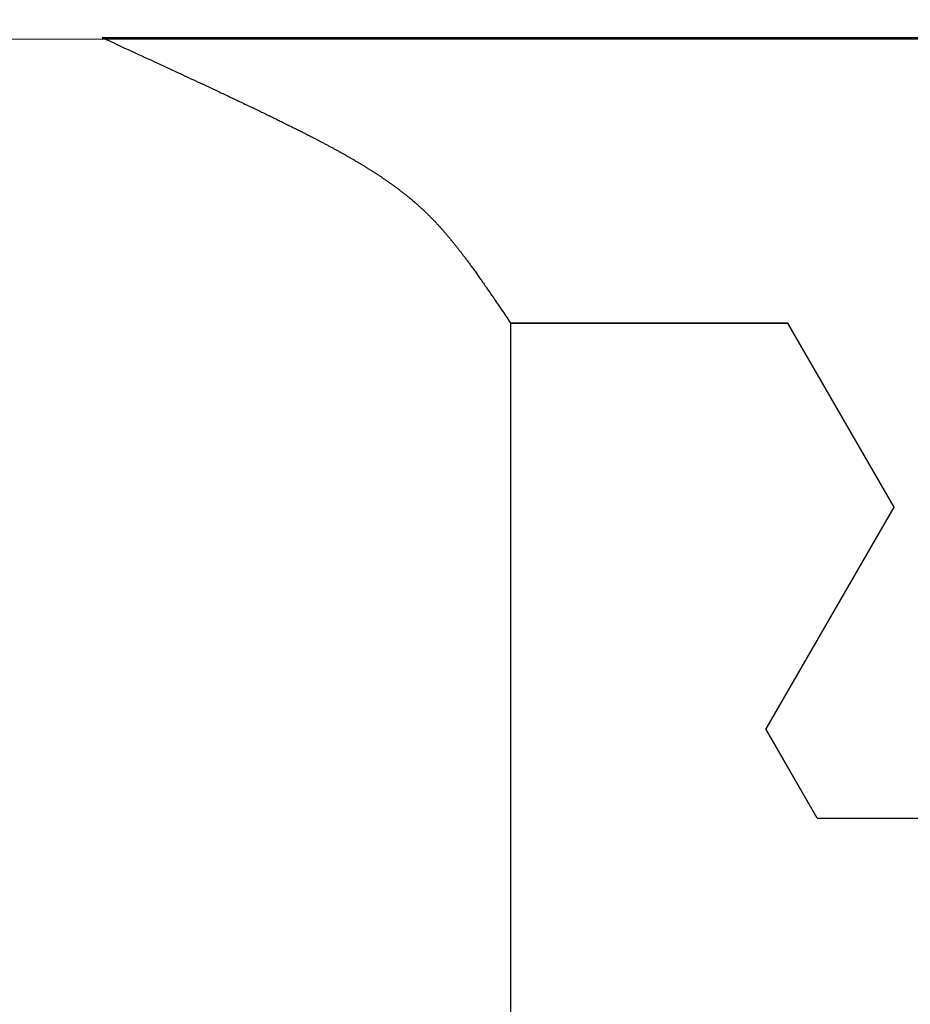
# Model space of a CAD drawing. Extents: x 0 to 60.3, y -1.5 to 81.5.
# Drawn here: x 26.8 to 27.1, y 14.2 to 14.5 of the extents above; entities that cross this region are included whole.
import ezdxf

# ---------------------------------------------------------------- set-up
doc = ezdxf.new("R2010")
doc.units = 0
doc.header["$MEASUREMENT"] = 0
doc.header["$PDMODE"] = 2
doc.layers.get('0').update_dxf_attribs({"linetype": 'CONTINUOUS'})
doc.layers.get('Defpoints').update_dxf_attribs({"linetype": 'CONTINUOUS'})
for name, color, linetype, lineweight in [('Dimension', 2, 'CONTINUOUS', 15), ('GLASS', 121, 'CONTINUOUS', 5), ('Object', 7, 'CONTINUOUS', 30)]:
    doc.layers.add(name, color=color, linetype=linetype, lineweight=lineweight)
doc.styles.get("Standard").update_dxf_attribs({"font": 'arial.ttf'})
doc.dimstyles.new('Nabco Dimension Arch Style - Autocad', dxfattribs={"dimscale": 6, "dimtxt": 0.125, "dimasz": 0.125, "dimexe": 0.04, "dimexo": 0.04, "dimgap": 0.04, "dimtad": 0, "dimdec": 4, "dimzin": 4, "dimdsep": 46, "dimlunit": 5, "dimtxsty": 'Standard', "dimcen": 0, "dimclrd": 256, "dimclre": 256, "dimclrt": 256, "dimadec": 1, "dimazin": 1, "dimtm": 1e-09, "dimtfac": 1, "dimtdec": 4, "dimtofl": 0, "dimtmove": 0, "dimatfit": 3, "dimfxl": 0, "dimfrac": 2, "dimtolj": 1, "dimtzin": 4, "dimlwd": -1, "dimlwe": -1, "dimarcsym": 0})

# ---------------------------------------------------------------- blocks, each defined once
blk = doc.blocks.new('GLSTOP')
for p, q in [((-0.66738, 0.19707), (-0.66738, 0.77842)), ((-0.58988, 0.32217), (-0.60286, 0.29965)), ((-0.58988, 0.32214), (-0.60286, 0.29963)), ((-0.58987, 0.32217), (-0.40208, 0.32217)), ((-0.58987, 0.32214), (-0.40208, 0.32214)), ((-0.57052, 0.24362), (-0.60286, 0.29965)), ((-0.57052, 0.24359), (-0.60286, 0.29963)), ((-0.59738, 0.19709), (-0.57052, 0.24362)), ((-0.59738, 0.19707), (-0.57052, 0.24359)), ((-0.66797, 0.19622), (-0.66768, 0.19665)), ((-0.66768, 0.19665), (-0.66738, 0.19709)), ((-0.66738, 0.19709), (-0.59737, 0.19709)), ((-0.66738, 0.19707), (-0.59737, 0.19707)), ((-0.66963, 0.19375), (-0.66936, 0.19414)), ((-0.66936, 0.19414), (-0.66909, 0.19454)), ((-0.66909, 0.19454), (-0.66882, 0.19495)), ((-0.66882, 0.19495), (-0.66854, 0.19537)), ((-0.66854, 0.19537), (-0.66825, 0.19579)), ((-0.66825, 0.19579), (-0.66797, 0.19622)), ((-0.67115, 0.1915), (-0.67091, 0.19186)), ((-0.67091, 0.19186), (-0.67066, 0.19222)), ((-0.67066, 0.19222), (-0.67041, 0.19259)), ((-0.67041, 0.19259), (-0.67015, 0.19297)), ((-0.67015, 0.19297), (-0.66989, 0.19336)), ((-0.66989, 0.19336), (-0.66963, 0.19375)), ((-0.67299, 0.18882), (-0.67277, 0.18913)), ((-0.67277, 0.18913), (-0.67255, 0.18946)), ((-0.67255, 0.18946), (-0.67233, 0.18978)), ((-0.67233, 0.18978), (-0.6721, 0.19011)), ((-0.6721, 0.19011), (-0.67187, 0.19045)), ((-0.67187, 0.19045), (-0.67163, 0.19079)), ((-0.67163, 0.19079), (-0.6714, 0.19114)), ((-0.6714, 0.19114), (-0.67115, 0.1915)), ((-0.67463, 0.18647), (-0.67443, 0.18674)), ((-0.67443, 0.18674), (-0.67424, 0.18703)), ((-0.67424, 0.18703), (-0.67404, 0.18731)), ((-0.67404, 0.18731), (-0.67383, 0.1876)), ((-0.67383, 0.1876), (-0.67363, 0.1879)), ((-0.67363, 0.1879), (-0.67342, 0.1882)), ((-0.67342, 0.1882), (-0.67321, 0.18851)), ((-0.67321, 0.18851), (-0.67299, 0.18882)), ((-0.67642, 0.18394), (-0.67625, 0.18417)), ((-0.67625, 0.18417), (-0.67608, 0.18441)), ((-0.67608, 0.18441), (-0.67591, 0.18465)), ((-0.67591, 0.18465), (-0.67573, 0.1849)), ((-0.67573, 0.1849), (-0.67555, 0.18515)), ((-0.67555, 0.18515), (-0.67537, 0.1854)), ((-0.67537, 0.1854), (-0.67519, 0.18566)), ((-0.67519, 0.18566), (-0.67501, 0.18593)), ((-0.67501, 0.18593), (-0.67482, 0.18619)), ((-0.67482, 0.18619), (-0.67463, 0.18647)), ((-0.67826, 0.1814), (-0.67812, 0.1816)), ((-0.67812, 0.1816), (-0.67798, 0.18179)), ((-0.67798, 0.18179), (-0.67783, 0.18199)), ((-0.67783, 0.18199), (-0.67768, 0.18219)), ((-0.67768, 0.18219), (-0.67753, 0.1824)), ((-0.67753, 0.1824), (-0.67738, 0.18261)), ((-0.67738, 0.18261), (-0.67722, 0.18282)), ((-0.67722, 0.18282), (-0.67707, 0.18304)), ((-0.67707, 0.18304), (-0.67691, 0.18326)), ((-0.67691, 0.18326), (-0.67675, 0.18348)), ((-0.67675, 0.18348), (-0.67658, 0.18371)), ((-0.67658, 0.18371), (-0.67642, 0.18394)), ((-0.6801, 0.17898), (-0.67997, 0.17914)), ((-0.67997, 0.17914), (-0.67985, 0.1793)), ((-0.67985, 0.1793), (-0.67973, 0.17946)), ((-0.67973, 0.17946), (-0.6796, 0.17963)), ((-0.6796, 0.17963), (-0.67947, 0.17979)), ((-0.67947, 0.17979), (-0.67935, 0.17996)), ((-0.67935, 0.17996), (-0.67922, 0.18013)), ((-0.67922, 0.18013), (-0.67908, 0.18031)), ((-0.67908, 0.18031), (-0.67895, 0.18048)), ((-0.67895, 0.18048), (-0.67882, 0.18066)), ((-0.67882, 0.18066), (-0.67868, 0.18084)), ((-0.67868, 0.18084), (-0.67854, 0.18103)), ((-0.67854, 0.18103), (-0.6784, 0.18121)), ((-0.6784, 0.18121), (-0.67826, 0.1814)), ((-0.68203, 0.17655), (-0.68192, 0.17668)), ((-0.68192, 0.17668), (-0.68181, 0.17682)), ((-0.68181, 0.17682), (-0.6817, 0.17695)), ((-0.6817, 0.17695), (-0.68159, 0.17709)), ((-0.68159, 0.17709), (-0.68148, 0.17723)), ((-0.68148, 0.17723), (-0.68137, 0.17737)), ((-0.68137, 0.17737), (-0.68126, 0.1775)), ((-0.68126, 0.1775), (-0.68115, 0.17765)), ((-0.68115, 0.17765), (-0.68103, 0.17779)), ((-0.68103, 0.17779), (-0.68092, 0.17793)), ((-0.68092, 0.17793), (-0.6808, 0.17808)), ((-0.6808, 0.17808), (-0.68069, 0.17822)), ((-0.68069, 0.17822), (-0.68057, 0.17837)), ((-0.68057, 0.17837), (-0.68045, 0.17852)), ((-0.68045, 0.17852), (-0.68034, 0.17867)), ((-0.68034, 0.17867), (-0.68022, 0.17883)), ((-0.68022, 0.17883), (-0.6801, 0.17898)), ((-0.68411, 0.17407), (-0.684, 0.17419)), ((-0.684, 0.17419), (-0.6839, 0.17431)), ((-0.6839, 0.17431), (-0.6838, 0.17442)), ((-0.6838, 0.17442), (-0.6837, 0.17454)), ((-0.6837, 0.17454), (-0.6836, 0.17466)), ((-0.6836, 0.17466), (-0.6835, 0.17478)), ((-0.6835, 0.17478), (-0.6834, 0.1749)), ((-0.6834, 0.1749), (-0.68329, 0.17502)), ((-0.68329, 0.17502), (-0.68319, 0.17515)), ((-0.68319, 0.17515), (-0.68309, 0.17527)), ((-0.68309, 0.17527), (-0.68298, 0.17539)), ((-0.68298, 0.17539), (-0.68288, 0.17552)), ((-0.68288, 0.17552), (-0.68277, 0.17564)), ((-0.68277, 0.17564), (-0.68267, 0.17577)), ((-0.68267, 0.17577), (-0.68256, 0.1759)), ((-0.68256, 0.1759), (-0.68246, 0.17603)), ((-0.68246, 0.17603), (-0.68235, 0.17616)), ((-0.68235, 0.17616), (-0.68224, 0.17629)), ((-0.68224, 0.17629), (-0.68213, 0.17642)), ((-0.68213, 0.17642), (-0.68203, 0.17655)), ((-0.68635, 0.17158), (-0.68626, 0.17169)), ((-0.68626, 0.17169), (-0.68616, 0.17179)), ((-0.68616, 0.17179), (-0.68606, 0.17189)), ((-0.68606, 0.17189), (-0.68597, 0.17199)), ((-0.68597, 0.17199), (-0.68587, 0.1721)), ((-0.68587, 0.1721), (-0.68578, 0.1722)), ((-0.68578, 0.1722), (-0.68568, 0.17231)), ((-0.68568, 0.17231), (-0.68558, 0.17241)), ((-0.68558, 0.17241), (-0.68548, 0.17252)), ((-0.68548, 0.17252), (-0.68539, 0.17263)), ((-0.68539, 0.17263), (-0.68529, 0.17273)), ((-0.68529, 0.17273), (-0.68519, 0.17284)), ((-0.68519, 0.17284), (-0.6851, 0.17295)), ((-0.6851, 0.17295), (-0.685, 0.17306)), ((-0.685, 0.17306), (-0.6849, 0.17317)), ((-0.6849, 0.17317), (-0.6848, 0.17328)), ((-0.6848, 0.17328), (-0.6847, 0.17339)), ((-0.6847, 0.17339), (-0.6846, 0.1735)), ((-0.6846, 0.1735), (-0.6845, 0.17362)), ((-0.6845, 0.17362), (-0.68441, 0.17373)), ((-0.68441, 0.17373), (-0.68431, 0.17384)), ((-0.68431, 0.17384), (-0.68421, 0.17396)), ((-0.68421, 0.17396), (-0.68411, 0.17407)), ((-0.68884, 0.16908), (-0.68874, 0.16917)), ((-0.68874, 0.16917), (-0.68865, 0.16926)), ((-0.68865, 0.16926), (-0.68855, 0.16935)), ((-0.68855, 0.16935), (-0.68846, 0.16945)), ((-0.68846, 0.16945), (-0.68836, 0.16954)), ((-0.68836, 0.16954), (-0.68826, 0.16964)), ((-0.68826, 0.16964), (-0.68817, 0.16973)), ((-0.68817, 0.16973), (-0.68807, 0.16982)), ((-0.68807, 0.16982), (-0.68798, 0.16992)), ((-0.68798, 0.16992), (-0.68788, 0.17001)), ((-0.68788, 0.17001), (-0.68779, 0.17011)), ((-0.68779, 0.17011), (-0.68769, 0.1702)), ((-0.68769, 0.1702), (-0.68759, 0.1703)), ((-0.68759, 0.1703), (-0.6875, 0.1704)), ((-0.6875, 0.1704), (-0.6874, 0.17049)), ((-0.6874, 0.17049), (-0.68731, 0.17059)), ((-0.68731, 0.17059), (-0.68721, 0.17069)), ((-0.68721, 0.17069), (-0.68712, 0.17079)), ((-0.68712, 0.17079), (-0.68702, 0.17088)), ((-0.68702, 0.17088), (-0.68693, 0.17098)), ((-0.68693, 0.17098), (-0.68683, 0.17108)), ((-0.68683, 0.17108), (-0.68674, 0.17118)), ((-0.68674, 0.17118), (-0.68664, 0.17128)), ((-0.68664, 0.17128), (-0.68654, 0.17138)), ((-0.68654, 0.17138), (-0.68645, 0.17148)), ((-0.68645, 0.17148), (-0.68635, 0.17158)), ((-0.69153, 0.16663), (-0.69142, 0.16672)), ((-0.69142, 0.16672), (-0.69132, 0.16681)), ((-0.69132, 0.16681), (-0.69122, 0.1669)), ((-0.69122, 0.1669), (-0.69112, 0.16699)), ((-0.69112, 0.16699), (-0.69102, 0.16708)), ((-0.69102, 0.16708), (-0.69092, 0.16717)), ((-0.69092, 0.16717), (-0.69081, 0.16726)), ((-0.69081, 0.16726), (-0.69071, 0.16735)), ((-0.69071, 0.16735), (-0.69061, 0.16744)), ((-0.69061, 0.16744), (-0.69051, 0.16753)), ((-0.69051, 0.16753), (-0.69041, 0.16762)), ((-0.69041, 0.16762), (-0.69031, 0.16771)), ((-0.69031, 0.16771), (-0.69021, 0.1678)), ((-0.69021, 0.1678), (-0.69011, 0.16789)), ((-0.69011, 0.16789), (-0.69001, 0.16798)), ((-0.69001, 0.16798), (-0.68992, 0.16807)), ((-0.68992, 0.16807), (-0.68982, 0.16816)), ((-0.68982, 0.16816), (-0.68972, 0.16825)), ((-0.68972, 0.16825), (-0.68962, 0.16834)), ((-0.68962, 0.16834), (-0.68952, 0.16843)), ((-0.68952, 0.16843), (-0.68942, 0.16853)), ((-0.68942, 0.16853), (-0.68933, 0.16862)), ((-0.68933, 0.16862), (-0.68923, 0.16871)), ((-0.68923, 0.16871), (-0.68913, 0.1688)), ((-0.68913, 0.1688), (-0.68904, 0.16889)), ((-0.68904, 0.16889), (-0.68894, 0.16898)), ((-0.68894, 0.16898), (-0.68884, 0.16908)), ((-0.69463, 0.16409), (-0.69452, 0.16417)), ((-0.69452, 0.16417), (-0.69441, 0.16426)), ((-0.69441, 0.16426), (-0.6943, 0.16435)), ((-0.6943, 0.16435), (-0.69419, 0.16444)), ((-0.69419, 0.16444), (-0.69408, 0.16452)), ((-0.69408, 0.16452), (-0.69397, 0.16461)), ((-0.69397, 0.16461), (-0.69386, 0.1647)), ((-0.69386, 0.1647), (-0.69375, 0.16478)), ((-0.69375, 0.16478), (-0.69364, 0.16487)), ((-0.69364, 0.16487), (-0.69353, 0.16496)), ((-0.69353, 0.16496), (-0.69342, 0.16505)), ((-0.69342, 0.16505), (-0.69331, 0.16513)), ((-0.69331, 0.16513), (-0.69321, 0.16522)), ((-0.69321, 0.16522), (-0.6931, 0.16531)), ((-0.6931, 0.16531), (-0.69299, 0.1654)), ((-0.69299, 0.1654), (-0.69289, 0.16548)), ((-0.69289, 0.16548), (-0.69278, 0.16557)), ((-0.69278, 0.16557), (-0.69267, 0.16566)), ((-0.69267, 0.16566), (-0.69257, 0.16575)), ((-0.69257, 0.16575), (-0.69246, 0.16584)), ((-0.69246, 0.16584), (-0.69236, 0.16592)), ((-0.69236, 0.16592), (-0.69225, 0.16601)), ((-0.69225, 0.16601), (-0.69215, 0.1661)), ((-0.69215, 0.1661), (-0.69204, 0.16619)), ((-0.69204, 0.16619), (-0.69194, 0.16628)), ((-0.69194, 0.16628), (-0.69184, 0.16637)), ((-0.69184, 0.16637), (-0.69173, 0.16646)), ((-0.69173, 0.16646), (-0.69163, 0.16654)), ((-0.69163, 0.16654), (-0.69153, 0.16663)), ((-0.69801, 0.16158), (-0.69789, 0.16167)), ((-0.69789, 0.16167), (-0.69777, 0.16175)), ((-0.69777, 0.16175), (-0.69765, 0.16184)), ((-0.69765, 0.16184), (-0.69753, 0.16193)), ((-0.69753, 0.16193), (-0.69741, 0.16201)), ((-0.69741, 0.16201), (-0.69729, 0.1621)), ((-0.69729, 0.1621), (-0.69717, 0.16218)), ((-0.69717, 0.16218), (-0.69705, 0.16227)), ((-0.69705, 0.16227), (-0.69693, 0.16236)), ((-0.69693, 0.16236), (-0.69681, 0.16244)), ((-0.69681, 0.16244), (-0.69669, 0.16253)), ((-0.69669, 0.16253), (-0.69657, 0.16262)), ((-0.69657, 0.16262), (-0.69646, 0.1627)), ((-0.69646, 0.1627), (-0.69634, 0.16279)), ((-0.69634, 0.16279), (-0.69622, 0.16287)), ((-0.69622, 0.16287), (-0.69611, 0.16296)), ((-0.69611, 0.16296), (-0.69599, 0.16305)), ((-0.69599, 0.16305), (-0.69588, 0.16313)), ((-0.69588, 0.16313), (-0.69576, 0.16322)), ((-0.69576, 0.16322), (-0.69565, 0.16331)), ((-0.69565, 0.16331), (-0.69553, 0.16339)), ((-0.69553, 0.16339), (-0.69542, 0.16348)), ((-0.69542, 0.16348), (-0.6953, 0.16357)), ((-0.6953, 0.16357), (-0.69519, 0.16365)), ((-0.69519, 0.16365), (-0.69508, 0.16374)), ((-0.69508, 0.16374), (-0.69496, 0.16383)), ((-0.69496, 0.16383), (-0.69485, 0.16391)), ((-0.69485, 0.16391), (-0.69474, 0.164)), ((-0.69474, 0.164), (-0.69463, 0.16409)), ((-0.7016, 0.15916), (-0.70146, 0.15925)), ((-0.70146, 0.15925), (-0.70133, 0.15933)), ((-0.70133, 0.15933), (-0.7012, 0.15942)), ((-0.7012, 0.15942), (-0.70107, 0.15951)), ((-0.70107, 0.15951), (-0.70093, 0.15959)), ((-0.70093, 0.15959), (-0.7008, 0.15968)), ((-0.7008, 0.15968), (-0.70067, 0.15977)), ((-0.70067, 0.15977), (-0.70054, 0.15985)), ((-0.70054, 0.15985), (-0.70041, 0.15994)), ((-0.70041, 0.15994), (-0.70028, 0.16003)), ((-0.70028, 0.16003), (-0.70015, 0.16011)), ((-0.70015, 0.16011), (-0.70002, 0.1602)), ((-0.70002, 0.1602), (-0.69989, 0.16029)), ((-0.69989, 0.16029), (-0.69976, 0.16037)), ((-0.69976, 0.16037), (-0.69963, 0.16046)), ((-0.69963, 0.16046), (-0.69951, 0.16055)), ((-0.69951, 0.16055), (-0.69938, 0.16063)), ((-0.69938, 0.16063), (-0.69925, 0.16072)), ((-0.69925, 0.16072), (-0.69913, 0.1608)), ((-0.69913, 0.1608), (-0.699, 0.16089)), ((-0.699, 0.16089), (-0.69888, 0.16098)), ((-0.69888, 0.16098), (-0.69875, 0.16106)), ((-0.69875, 0.16106), (-0.69863, 0.16115)), ((-0.69863, 0.16115), (-0.6985, 0.16124)), ((-0.6985, 0.16124), (-0.69838, 0.16132)), ((-0.69838, 0.16132), (-0.69826, 0.16141)), ((-0.69826, 0.16141), (-0.69813, 0.16149)), ((-0.69813, 0.16149), (-0.69801, 0.16158)), ((-0.7057, 0.15662), (-0.70555, 0.1567)), ((-0.70555, 0.1567), (-0.70541, 0.15679)), ((-0.70541, 0.15679), (-0.70526, 0.15688)), ((-0.70526, 0.15688), (-0.70511, 0.15697)), ((-0.70511, 0.15697), (-0.70497, 0.15706)), ((-0.70497, 0.15706), (-0.70482, 0.15715)), ((-0.70482, 0.15715), (-0.70467, 0.15724)), ((-0.70467, 0.15724), (-0.70453, 0.15732)), ((-0.70453, 0.15732), (-0.70438, 0.15741)), ((-0.70438, 0.15741), (-0.70424, 0.1575)), ((-0.70424, 0.1575), (-0.7041, 0.15759)), ((-0.7041, 0.15759), (-0.70395, 0.15768)), ((-0.70395, 0.15768), (-0.70381, 0.15776)), ((-0.70381, 0.15776), (-0.70367, 0.15785)), ((-0.70367, 0.15785), (-0.70353, 0.15794)), ((-0.70353, 0.15794), (-0.70339, 0.15803)), ((-0.70339, 0.15803), (-0.70325, 0.15811)), ((-0.70325, 0.15811), (-0.70311, 0.1582)), ((-0.70311, 0.1582), (-0.70297, 0.15829)), ((-0.70297, 0.15829), (-0.70283, 0.15838)), ((-0.70283, 0.15838), (-0.70269, 0.15846)), ((-0.70269, 0.15846), (-0.70255, 0.15855)), ((-0.70255, 0.15855), (-0.70241, 0.15864)), ((-0.70241, 0.15864), (-0.70228, 0.15873)), ((-0.70228, 0.15873), (-0.70214, 0.15881)), ((-0.70214, 0.15881), (-0.702, 0.1589)), ((-0.702, 0.1589), (-0.70187, 0.15899)), ((-0.70187, 0.15899), (-0.70173, 0.15907)), ((-0.70173, 0.15907), (-0.7016, 0.15916)), ((-0.70993, 0.15417), (-0.70977, 0.15427)), ((-0.70977, 0.15427), (-0.7096, 0.15436)), ((-0.7096, 0.15436), (-0.70944, 0.15445)), ((-0.70944, 0.15445), (-0.70928, 0.15454)), ((-0.70928, 0.15454), (-0.70912, 0.15463)), ((-0.70912, 0.15463), (-0.70895, 0.15472)), ((-0.70895, 0.15472), (-0.70879, 0.15482)), ((-0.70879, 0.15482), (-0.70863, 0.15491)), ((-0.70863, 0.15491), (-0.70847, 0.155)), ((-0.70847, 0.155), (-0.70832, 0.15509)), ((-0.70832, 0.15509), (-0.70816, 0.15518)), ((-0.70816, 0.15518), (-0.708, 0.15527)), ((-0.708, 0.15527), (-0.70784, 0.15536)), ((-0.70784, 0.15536), (-0.70769, 0.15545)), ((-0.70769, 0.15545), (-0.70753, 0.15554)), ((-0.70753, 0.15554), (-0.70738, 0.15563)), ((-0.70738, 0.15563), (-0.70722, 0.15572)), ((-0.70722, 0.15572), (-0.70707, 0.15581)), ((-0.70707, 0.15581), (-0.70691, 0.1559)), ((-0.70691, 0.1559), (-0.70676, 0.15599)), ((-0.70676, 0.15599), (-0.70661, 0.15608)), ((-0.70661, 0.15608), (-0.70646, 0.15617)), ((-0.70646, 0.15617), (-0.7063, 0.15626)), ((-0.7063, 0.15626), (-0.70615, 0.15635)), ((-0.70615, 0.15635), (-0.706, 0.15644)), ((-0.706, 0.15644), (-0.70585, 0.15653)), ((-0.70585, 0.15653), (-0.7057, 0.15662)), ((-0.71448, 0.1517), (-0.71429, 0.1518)), ((-0.71429, 0.1518), (-0.71411, 0.1519)), ((-0.71411, 0.1519), (-0.71392, 0.152)), ((-0.71392, 0.152), (-0.71374, 0.15209)), ((-0.71374, 0.15209), (-0.71355, 0.15219)), ((-0.71355, 0.15219), (-0.71337, 0.15229)), ((-0.71337, 0.15229), (-0.71319, 0.15239)), ((-0.71319, 0.15239), (-0.71301, 0.15248)), ((-0.71301, 0.15248), (-0.71283, 0.15258)), ((-0.71283, 0.15258), (-0.71266, 0.15268)), ((-0.71266, 0.15268), (-0.71248, 0.15277)), ((-0.71248, 0.15277), (-0.7123, 0.15287)), ((-0.7123, 0.15287), (-0.71213, 0.15296)), ((-0.71213, 0.15296), (-0.71195, 0.15306)), ((-0.71195, 0.15306), (-0.71178, 0.15315)), ((-0.71178, 0.15315), (-0.71161, 0.15325)), ((-0.71161, 0.15325), (-0.71144, 0.15334)), ((-0.71144, 0.15334), (-0.71127, 0.15343)), ((-0.71127, 0.15343), (-0.7111, 0.15353)), ((-0.7111, 0.15353), (-0.71093, 0.15362)), ((-0.71093, 0.15362), (-0.71076, 0.15371)), ((-0.71076, 0.15371), (-0.71059, 0.15381)), ((-0.71059, 0.15381), (-0.71043, 0.1539)), ((-0.71043, 0.1539), (-0.71026, 0.15399)), ((-0.71026, 0.15399), (-0.71009, 0.15408)), ((-0.71009, 0.15408), (-0.70993, 0.15417)), ((-0.71938, 0.14916), (-0.71916, 0.14927)), ((-0.71916, 0.14927), (-0.71894, 0.14938)), ((-0.71894, 0.14938), (-0.71872, 0.1495)), ((-0.71872, 0.1495), (-0.71851, 0.14961)), ((-0.71851, 0.14961), (-0.71829, 0.14972)), ((-0.71829, 0.14972), (-0.71808, 0.14983)), ((-0.71808, 0.14983), (-0.71786, 0.14993)), ((-0.71786, 0.14993), (-0.71765, 0.15004)), ((-0.71765, 0.15004), (-0.71744, 0.15015)), ((-0.71744, 0.15015), (-0.71724, 0.15026)), ((-0.71724, 0.15026), (-0.71703, 0.15036)), ((-0.71703, 0.15036), (-0.71683, 0.15047)), ((-0.71683, 0.15047), (-0.71662, 0.15058)), ((-0.71662, 0.15058), (-0.71642, 0.15068)), ((-0.71642, 0.15068), (-0.71622, 0.15078)), ((-0.71622, 0.15078), (-0.71602, 0.15089)), ((-0.71602, 0.15089), (-0.71582, 0.15099)), ((-0.71582, 0.15099), (-0.71563, 0.15109)), ((-0.71563, 0.15109), (-0.71543, 0.1512)), ((-0.71543, 0.1512), (-0.71524, 0.1513)), ((-0.71524, 0.1513), (-0.71505, 0.1514)), ((-0.71505, 0.1514), (-0.71486, 0.1515)), ((-0.71486, 0.1515), (-0.71467, 0.1516)), ((-0.71467, 0.1516), (-0.71448, 0.1517)), ((-0.72448, 0.14661), (-0.72421, 0.14674)), ((-0.72421, 0.14674), (-0.72395, 0.14687)), ((-0.72395, 0.14687), (-0.7237, 0.147)), ((-0.7237, 0.147), (-0.72344, 0.14713)), ((-0.72344, 0.14713), (-0.72319, 0.14725)), ((-0.72319, 0.14725), (-0.72293, 0.14738)), ((-0.72293, 0.14738), (-0.72268, 0.1475)), ((-0.72268, 0.1475), (-0.72243, 0.14763)), ((-0.72243, 0.14763), (-0.72219, 0.14775)), ((-0.72219, 0.14775), (-0.72194, 0.14787)), ((-0.72194, 0.14787), (-0.7217, 0.14799)), ((-0.7217, 0.14799), (-0.72146, 0.14811)), ((-0.72146, 0.14811), (-0.72122, 0.14823)), ((-0.72122, 0.14823), (-0.72099, 0.14835)), ((-0.72099, 0.14835), (-0.72075, 0.14847)), ((-0.72075, 0.14847), (-0.72052, 0.14858)), ((-0.72052, 0.14858), (-0.72029, 0.1487)), ((-0.72029, 0.1487), (-0.72006, 0.14882)), ((-0.72006, 0.14882), (-0.71983, 0.14893)), ((-0.71983, 0.14893), (-0.71961, 0.14905)), ((-0.71961, 0.14905), (-0.71938, 0.14916)), ((-0.72931, 0.14425), (-0.729, 0.1444)), ((-0.729, 0.1444), (-0.7287, 0.14455)), ((-0.7287, 0.14455), (-0.7284, 0.14469)), ((-0.7284, 0.14469), (-0.7281, 0.14484)), ((-0.7281, 0.14484), (-0.72781, 0.14498)), ((-0.72781, 0.14498), (-0.72752, 0.14512)), ((-0.72752, 0.14512), (-0.72723, 0.14526)), ((-0.72723, 0.14526), (-0.72694, 0.1454)), ((-0.72694, 0.1454), (-0.72666, 0.14554)), ((-0.72666, 0.14554), (-0.72638, 0.14568)), ((-0.72638, 0.14568), (-0.7261, 0.14581)), ((-0.7261, 0.14581), (-0.72582, 0.14595)), ((-0.72582, 0.14595), (-0.72555, 0.14608)), ((-0.72555, 0.14608), (-0.72528, 0.14622)), ((-0.72528, 0.14622), (-0.72501, 0.14635)), ((-0.72501, 0.14635), (-0.72474, 0.14648)), ((-0.72474, 0.14648), (-0.72448, 0.14661)), ((-0.73487, 0.14159), (-0.73448, 0.14177)), ((-0.73448, 0.14177), (-0.7341, 0.14195)), ((-0.7341, 0.14195), (-0.73372, 0.14213)), ((-0.73372, 0.14213), (-0.73335, 0.14231)), ((-0.73335, 0.14231), (-0.73299, 0.14248)), ((-0.73299, 0.14248), (-0.73263, 0.14265)), ((-0.73263, 0.14265), (-0.73227, 0.14282)), ((-0.73227, 0.14282), (-0.73193, 0.14299)), ((-0.73193, 0.14299), (-0.73158, 0.14315)), ((-0.73158, 0.14315), (-0.73125, 0.14332)), ((-0.73125, 0.14332), (-0.73091, 0.14348)), ((-0.73091, 0.14348), (-0.73058, 0.14364)), ((-0.73058, 0.14364), (-0.73026, 0.14379)), ((-0.73026, 0.14379), (-0.72994, 0.14395)), ((-0.72994, 0.14395), (-0.72962, 0.1441)), ((-0.72962, 0.1441), (-0.72931, 0.14425)), ((-0.74007, 0.13913), (-0.73959, 0.13935)), ((-0.73959, 0.13935), (-0.73912, 0.13957)), ((-0.73912, 0.13957), (-0.73867, 0.13979)), ((-0.73867, 0.13979), (-0.73821, 0.14)), ((-0.73821, 0.14), (-0.73777, 0.14021)), ((-0.73777, 0.14021), (-0.73733, 0.14042)), ((-0.73733, 0.14042), (-0.73691, 0.14062)), ((-0.73691, 0.14062), (-0.73648, 0.14082)), ((-0.73648, 0.14082), (-0.73607, 0.14101)), ((-0.73607, 0.14101), (-0.73566, 0.14121)), ((-0.73566, 0.14121), (-0.73526, 0.1414)), ((-0.73526, 0.1414), (-0.73487, 0.14159)), ((-0.74531, 0.13667), (-0.74474, 0.13694)), ((-0.74474, 0.13694), (-0.74418, 0.1372)), ((-0.74418, 0.1372), (-0.74364, 0.13745)), ((-0.74364, 0.13745), (-0.7431, 0.1377)), ((-0.7431, 0.1377), (-0.74257, 0.13795)), ((-0.74257, 0.13795), (-0.74205, 0.13819)), ((-0.74205, 0.13819), (-0.74154, 0.13843)), ((-0.74154, 0.13843), (-0.74104, 0.13867)), ((-0.74104, 0.13867), (-0.74055, 0.1389)), ((-0.74055, 0.1389), (-0.74007, 0.13913)), ((-0.75087, 0.13409), (-0.75021, 0.13439)), ((-0.75021, 0.13439), (-0.74956, 0.1347)), ((-0.74956, 0.1347), (-0.74892, 0.13499)), ((-0.74892, 0.13499), (-0.74829, 0.13529)), ((-0.74829, 0.13529), (-0.74767, 0.13557)), ((-0.74767, 0.13557), (-0.74707, 0.13585)), ((-0.74707, 0.13585), (-0.74647, 0.13613)), ((-0.74647, 0.13613), (-0.74588, 0.13641)), ((-0.74588, 0.13641), (-0.74531, 0.13667)), ((-0.75582, 0.13179), (-0.75508, 0.13214)), ((-0.75508, 0.13214), (-0.75435, 0.13248)), ((-0.75435, 0.13248), (-0.75363, 0.13281)), ((-0.75363, 0.13281), (-0.75292, 0.13314)), ((-0.75292, 0.13314), (-0.75222, 0.13346)), ((-0.75222, 0.13346), (-0.75154, 0.13378)), ((-0.75154, 0.13378), (-0.75087, 0.13409)), ((-0.7614, 0.12922), (-0.76056, 0.12961)), ((-0.76056, 0.12961), (-0.75974, 0.12999)), ((-0.75974, 0.12999), (-0.75893, 0.13036)), ((-0.75893, 0.13036), (-0.75813, 0.13073)), ((-0.75813, 0.13073), (-0.75735, 0.13109)), ((-0.75735, 0.13109), (-0.75658, 0.13144)), ((-0.75658, 0.13144), (-0.75582, 0.13179)), ((-0.7667, 0.12678), (-0.76578, 0.1272)), ((-0.76578, 0.1272), (-0.76488, 0.12762)), ((-0.76488, 0.12762), (-0.76398, 0.12803)), ((-0.76398, 0.12803), (-0.76311, 0.12843)), ((-0.76311, 0.12843), (-0.76224, 0.12883)), ((-0.76224, 0.12883), (-0.7614, 0.12922)), ((-0.77053, 0.12502), (-0.76955, 0.12547)), ((-0.42111, 0.12502), (-0.77053, 0.12502)), ((-0.77053, 0.12502), (-0.42111, 0.12502)), ((-0.76955, 0.12547), (-0.76858, 0.12592)), ((-0.76858, 0.12592), (-0.76764, 0.12635)), ((-0.76764, 0.12635), (-0.7667, 0.12678))]:
    blk.add_line(p, q)
blk = doc.blocks.new('EST')
at = {"rotation": 180}
blk.add_blockref('GLSTOP', (1.95216, -0.0603), dxfattribs=at)
blk = doc.blocks.new('*D33')
at = {"layer": 'Defpoints', "color": 0}
for p in [(29.57878, 14.67379), (22.15105, 14.6171), (29.57878, 11.56392)]:
    blk.add_point(p, dxfattribs=at)
at = {"layer": 'Dimension'}
for p, q in [((29.57878, 14.43379), (29.57878, 11.32392)), ((22.15105, 14.3771), (22.15105, 11.32392)), ((22.90105, 11.56392), (23.27416, 11.56392)), ((28.82878, 11.56392), (28.04371, 11.56392))]:
    blk.add_line(p, q, dxfattribs=at)
for points in [[(22.90105, 11.68892), (22.90105, 11.43892), (22.15105, 11.56392)], [(28.82878, 11.68892), (28.82878, 11.43892), (29.57878, 11.56392)]]:
    blk.add_solid(points, dxfattribs=at)
at = {"layer": 'Dimension', "insert": (25.65894, 11.56392), "char_height": 0.48, "attachment_point": 5}
blk.add_mtext('\\A1;DOOR WIDTH', dxfattribs=at)
blk = doc.blocks.new('*D31')
at = {"layer": 'Defpoints', "color": 0}
for p in [(29.57785, 18.39736), (29.57785, 14.61454), (27.45317, 13.72831)]:
    blk.add_point(p, dxfattribs=at)
at = {"layer": 'Dimension'}
for p, q in [((27.45317, 13.96831), (27.45317, 18.63736)), ((29.57785, 14.85454), (29.57785, 18.63736)), ((27.45317, 18.39736), (26.68041, 18.39736)), ((28.82785, 18.39736), (28.20317, 18.39736))]:
    blk.add_line(p, q, dxfattribs=at)
for points in [[(28.20317, 18.52236), (28.20317, 18.27236), (27.45317, 18.39736)], [(28.82785, 18.52236), (28.82785, 18.27236), (29.57785, 18.39736)]]:
    blk.add_solid(points, dxfattribs=at)
at = {"layer": 'Dimension', "insert": (25.08014, 18.39736), "char_height": 0.48, "attachment_point": 5}
blk.add_mtext('\\A1;2 1/8\\P [54] TYP', dxfattribs=at)

msp = doc.modelspace()

# ---------------------------------------------------------------- linework, layer by layer
at = {"layer": 'GLASS'}
msp.add_line((27.20779, 14.4782), (25.97708, 14.4782), dxfattribs=at)

# ---------------------------------------------------------------- block references
at = {"layer": 'Object', "xscale": -1}
msp.add_blockref('EST', (29.5773, 14.66392), dxfattribs=at)

# ---------------------------------------------------------------- dimensions: what is measured, and where the dimension line sits
at = {"layer": 'Dimension'}
for base, p1, p2, text, picture, middle in [((29.57785, 18.39736), (27.45317, 13.72831), (29.57785, 14.61454), '<> TYP', '*D31', (25.08014, 18.39736)), ((29.57878, 11.56392), (22.15105, 14.6171), (29.57878, 14.67379), 'DOOR WIDTH', '*D33', (25.65894, 11.56392))]:
    dim = msp.add_linear_dim(base=base, p1=p1, p2=p2, text=text, dimstyle='Nabco Dimension Arch Style - Autocad', override={"dimtxt": 0.08, "dimpost": '\\X'}, dxfattribs=at)
    dim.commit()
    dim.dimension.update_dxf_attribs({"geometry": picture, "text_midpoint": middle, "dimtype": 160})

doc.saveas('drawing.dxf')
